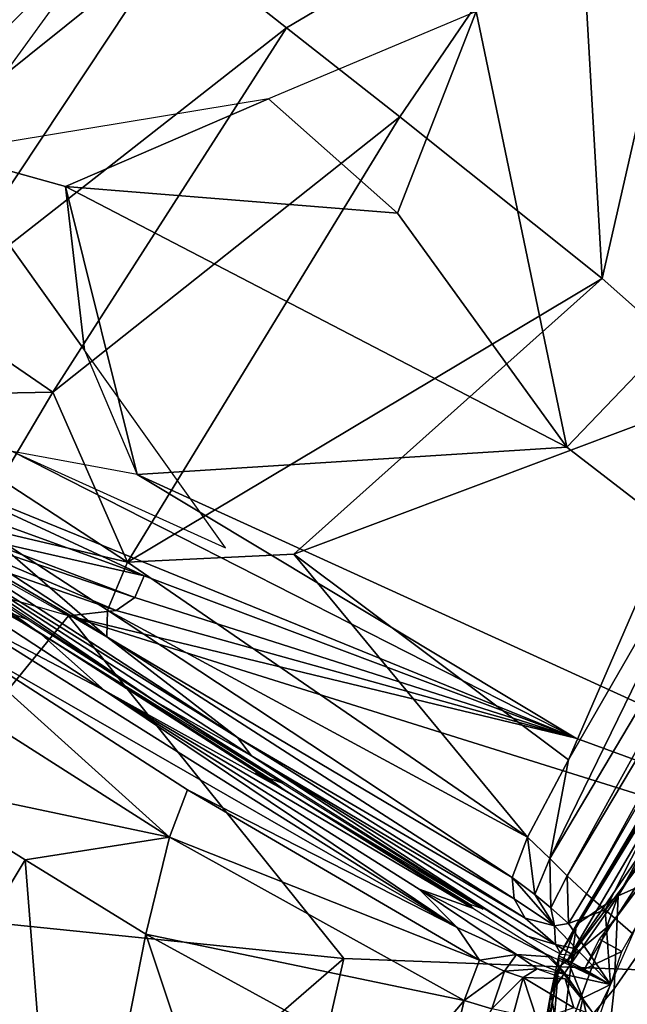
# Model space of a CAD drawing. Units: inches. Extents: x -16.3 to 38.8, y -10 to 46.1.
# Drawn here: x -15.5 to -15, y 31.5 to 32.3 of the extents above; entities that cross this region are included whole.
import ezdxf

# ---------------------------------------------------------------- set-up
doc = ezdxf.new("R2010")
doc.units = ezdxf.units.IN
doc.header["$MEASUREMENT"] = 0
doc.layers.add('SEAT-FABRIC', color=5, linetype='Continuous')

msp = doc.modelspace()

# ---------------------------------------------------------------- linework, layer by layer
at = {"layer": 'SEAT-FABRIC'}
for points in [[(-15.36912, 32.6808, 7.95966), (-15.5741, 32.49394, 7.98427), (-15.84239, 32.12384, 7.98568)], [(-15.84239, 32.12384, 7.98568), (-15.75647, 32.17058, 7.95966), (-15.36912, 32.6808, 7.95966)], [(-15.33351, 32.64488, 7.94052), (-15.36912, 32.6808, 7.95966), (-15.75647, 32.17058, 7.95966)], [(-15.75647, 32.17058, 7.95966), (-15.71428, 32.14306, 7.94052), (-15.33351, 32.64488, 7.94052)], [(-15.46075, 32.39905, 7.92412), (-15.33351, 32.64488, 7.94052), (-15.71428, 32.14306, 7.94052)], [(-15.80029, 32.19325, 13.00724), (-15.58112, 32.50413, 13.00332), (-15.50595, 32.44413, 13.37254)], [(-15.50595, 32.44413, 13.37254), (-15.71737, 32.13559, 13.37871), (-15.80029, 32.19325, 13.00724)], [(-15.71737, 32.13559, 13.37871), (-15.50595, 32.44413, 13.37254), (-15.41896, 32.37491, 13.61089)], [(-15.08454, 32.44389, 13.93276), (-15.32579, 32.30111, 13.77964), (-15.41896, 32.37491, 13.61089)], [(-15.23204, 32.22734, 13.94006), (-15.32579, 32.30111, 13.77964), (-15.08454, 32.44389, 13.93276)], [(-15.06452, 32.0935, 14.21234), (-15.23204, 32.22734, 13.94006), (-15.08454, 32.44389, 13.93276)], [(-15.08454, 32.44389, 13.93276), (-15.00165, 32.36964, 14.07949), (-15.06452, 32.0935, 14.21234)], [(-15.71428, 32.14306, 7.94052), (-15.71668, 32.04578, 7.92584), (-15.46075, 32.39905, 7.92412)], [(-15.41896, 32.37491, 13.61089), (-15.6216, 32.06945, 13.6191), (-15.71737, 32.13559, 13.37871)], [(-15.6216, 32.06945, 13.6191), (-15.41896, 32.37491, 13.61089), (-15.32579, 32.30111, 13.77964)], [(-15.09371, 31.95384, 7.90741), (-14.69666, 32.3687, 7.90741), (-15.16877, 32.31478, 7.91181)], [(-14.69666, 32.3687, 7.90741), (-15.09371, 31.95384, 7.90741), (-14.50643, 31.50073, 7.90321)], [(-14.95968, 32.00058, 14.38066), (-15.06452, 32.0935, 14.21234), (-15.00165, 32.36964, 14.07949)], [(-15.34069, 32.24229, 7.91592), (-15.23398, 32.14773, 7.91042), (-15.16877, 32.31478, 7.91181)], [(-15.16877, 32.31478, 7.91181), (-15.23398, 32.14773, 7.91042), (-15.09371, 31.95384, 7.90741)], [(-15.32579, 32.30111, 13.77964), (-15.51929, 31.9995, 13.78918), (-15.6216, 32.06945, 13.6191)], [(-15.23204, 32.22734, 13.94006), (-15.51929, 31.9995, 13.78918), (-15.32579, 32.30111, 13.77964)], [(-15.60993, 32.19788, 7.92412), (-15.50884, 32.16976, 7.91804), (-15.34069, 32.24229, 7.91592)], [(-15.23398, 32.14773, 7.91042), (-15.34069, 32.24229, 7.91592), (-15.50884, 32.16976, 7.91804)], [(-15.23204, 32.22734, 13.94006), (-15.45743, 31.85868, 13.95085), (-15.51929, 31.9995, 13.78918)], [(-15.45743, 31.85868, 13.95085), (-15.23204, 32.22734, 13.94006), (-15.06452, 32.0935, 14.21234)], [(-15.60993, 32.19788, 7.92412), (-15.72927, 32.02998, 7.92412), (-15.37613, 31.8704, 7.90771)], [(-15.60993, 32.19788, 7.92412), (-15.49303, 32.03414, 7.91592), (-15.50884, 32.16976, 7.91804)], [(-15.09371, 31.95384, 7.90741), (-15.50884, 32.16976, 7.91804), (-15.44949, 31.93128, 7.91181)], [(-15.50884, 32.16976, 7.91804), (-15.09371, 31.95384, 7.90741), (-15.23398, 32.14773, 7.91042)], [(-15.50884, 32.16976, 7.91804), (-15.49303, 32.03414, 7.91592), (-15.44949, 31.93128, 7.91181)], [(-15.09353, 31.59866, 14.45441), (-15.10766, 31.61306, 14.44875), (-14.78698, 32.15387, 14.4401)], [(-14.93312, 31.97129, 14.42256), (-14.78698, 32.15387, 14.4401), (-15.10766, 31.61306, 14.44875)], [(-14.78698, 32.15387, 14.4401), (-14.77391, 32.13553, 14.4462), (-15.09353, 31.59866, 14.45441)], [(-15.07748, 31.58391, 14.45092), (-15.09353, 31.59866, 14.45441), (-14.77391, 32.13553, 14.4462)], [(-14.77391, 32.13553, 14.4462), (-14.88753, 31.91285, 14.44593), (-15.07748, 31.58391, 14.45092)], [(-15.06452, 32.0935, 14.21234), (-15.31983, 31.86507, 14.09524), (-15.45743, 31.85868, 13.95085)], [(-15.31983, 31.86507, 14.09524), (-15.06452, 32.0935, 14.21234), (-14.95968, 32.00058, 14.38066)], [(-15.6661, 31.99649, 13.62002), (-15.6216, 32.06945, 13.6191), (-15.51929, 31.9995, 13.78918)], [(-15.51929, 31.9995, 13.78918), (-15.56187, 31.92711, 13.79031), (-15.6661, 31.99649, 13.62002)], [(-15.56187, 31.92711, 13.79031), (-15.51929, 31.9995, 13.78918), (-15.45743, 31.85868, 13.95085)], [(-14.95968, 32.00058, 14.38066), (-15.09237, 31.69467, 14.42794), (-15.31983, 31.86507, 14.09524)], [(-14.95968, 32.00058, 14.38066), (-14.93312, 31.97129, 14.42256), (-15.09237, 31.69467, 14.42794)], [(-15.10766, 31.61306, 14.44875), (-15.09237, 31.69467, 14.42794), (-14.93312, 31.97129, 14.42256)], [(-15.08611, 31.7127, 7.90888), (-15.5527, 31.95019, 7.91592), (-15.63812, 31.9374, 7.92337)], [(-15.5527, 31.95019, 7.91592), (-15.08611, 31.7127, 7.90888), (-15.44949, 31.93128, 7.91181)], [(-15.44949, 31.93128, 7.91181), (-14.50643, 31.50073, 7.90321), (-15.09371, 31.95384, 7.90741)], [(-15.55122, 31.81517, 13.75744), (-15.73895, 31.93845, 13.46061), (-15.53951, 31.8108, 13.74924)], [(-15.6765, 31.91501, 13.60411), (-15.68487, 31.93442, 13.61302), (-15.47443, 31.79665, 13.94273)], [(-15.57932, 31.88725, 13.78833), (-15.47443, 31.79665, 13.94273), (-15.68487, 31.93442, 13.61302)], [(-15.63301, 31.91594, 7.93852), (-15.44362, 31.8472, 7.91921), (-15.63812, 31.9374, 7.92337)], [(-15.63812, 31.9374, 7.92337), (-15.44362, 31.8472, 7.91921), (-15.08611, 31.7127, 7.90888)], [(-15.57932, 31.88725, 13.78833), (-15.56187, 31.92711, 13.79031), (-15.45743, 31.85868, 13.95085)], [(-14.50643, 31.50073, 7.90321), (-15.44949, 31.93128, 7.91181), (-15.08611, 31.7127, 7.90888)], [(-15.47443, 31.79665, 13.94273), (-15.36641, 31.71333, 14.07691), (-15.6765, 31.91501, 13.60411)], [(-15.66428, 31.89928, 13.59421), (-15.6765, 31.91501, 13.60411), (-15.36641, 31.71333, 14.07691)], [(-15.44362, 31.8472, 7.91921), (-15.63301, 31.91594, 7.93852), (-15.58106, 31.87839, 7.93345)], [(-15.06202, 31.57044, 14.4428), (-15.07748, 31.58391, 14.45092), (-14.88753, 31.91285, 14.44593)], [(-15.03899, 31.55075, 14.42622), (-15.06202, 31.57044, 14.4428), (-14.88753, 31.91285, 14.44593)], [(-15.43431, 31.74311, 13.90264), (-15.66428, 31.89928, 13.59421), (-15.35482, 31.69809, 14.06489)], [(-15.66428, 31.89928, 13.59421), (-15.43431, 31.74311, 13.90264), (-15.64277, 31.87954, 13.5788)], [(-15.36641, 31.71333, 14.07691), (-15.35482, 31.69809, 14.06489), (-15.66428, 31.89928, 13.59421)], [(-15.65497, 31.89866, 7.9251), (-15.45134, 31.82936, 7.91921), (-15.58106, 31.87839, 7.93345)], [(-15.45134, 31.82936, 7.91921), (-15.65497, 31.89866, 7.9251), (-15.46674, 31.81865, 7.91534)], [(-15.65497, 31.89866, 7.9251), (-15.59121, 31.86199, 7.92281), (-15.46674, 31.81865, 7.91534)], [(-15.08574, 31.55838, 14.49657), (-15.10029, 31.53247, 14.48924), (-14.88534, 31.89573, 14.48369)], [(-14.87847, 31.89467, 14.46361), (-14.88534, 31.89573, 14.48369), (-15.10029, 31.53247, 14.48924)], [(-15.10029, 31.53247, 14.48924), (-15.0931, 31.52898, 14.46904), (-14.87847, 31.89467, 14.46361)], [(-14.94943, 31.73883, 14.43985), (-14.87847, 31.89467, 14.46361), (-15.0931, 31.52898, 14.46904)], [(-14.88534, 31.89573, 14.48369), (-14.88557, 31.88817, 14.50311), (-15.08574, 31.55838, 14.49657)], [(-15.53079, 31.80043, 13.79989), (-15.47637, 31.75223, 13.93276), (-15.68663, 31.88996, 13.60442)], [(-15.68663, 31.88996, 13.60442), (-15.66128, 31.8826, 13.60916), (-15.53079, 31.80043, 13.79989)], [(-15.59922, 31.81651, 13.78343), (-15.68663, 31.88996, 13.60442), (-15.47637, 31.75223, 13.93276)], [(-15.45743, 31.85868, 13.95085), (-15.47404, 31.81891, 13.94871), (-15.57932, 31.88725, 13.78833)], [(-15.47443, 31.79665, 13.94273), (-15.57932, 31.88725, 13.78833), (-15.47404, 31.81891, 13.94871)], [(-15.05112, 31.58201, 14.51787), (-15.08574, 31.55838, 14.49657), (-14.88557, 31.88817, 14.50311)], [(-14.88557, 31.88817, 14.50311), (-14.87871, 31.86185, 14.52652), (-15.05112, 31.58201, 14.51787)], [(-15.55122, 31.81517, 13.75744), (-15.53079, 31.80043, 13.79989), (-15.66128, 31.8826, 13.60916)], [(-15.58106, 31.87839, 7.93345), (-15.45134, 31.82936, 7.91921), (-15.44362, 31.8472, 7.91921)], [(-15.50612, 31.81412, 7.91354), (-15.46674, 31.81865, 7.91534), (-15.59121, 31.86199, 7.92281)], [(-15.31983, 31.86507, 14.09524), (-15.12618, 31.63068, 14.42819), (-15.45743, 31.85868, 13.95085)], [(-15.12618, 31.63068, 14.42819), (-15.31983, 31.86507, 14.09524), (-15.09237, 31.69467, 14.42794)], [(-14.9787, 31.61446, 14.55155), (-15.05112, 31.58201, 14.51787), (-14.87871, 31.86185, 14.52652)], [(-15.47404, 31.81891, 13.94871), (-15.45743, 31.85868, 13.95085), (-15.12618, 31.63068, 14.42819)], [(-15.44362, 31.8472, 7.91921), (-15.45134, 31.82936, 7.91921), (-15.08611, 31.7127, 7.90888)], [(-15.70231, 31.57346, 7.915), (-15.50612, 31.81412, 7.91354), (-15.59999, 31.84092, 7.91592)], [(-15.46674, 31.81865, 7.91534), (-15.08611, 31.7127, 7.90888), (-15.45134, 31.82936, 7.91921)], [(-15.56295, 31.81953, 13.76563), (-15.53951, 31.8108, 13.74924), (-15.3291, 31.67541, 14.05604)], [(-15.27829, 31.53021, 7.90741), (-15.50612, 31.81412, 7.91354), (-15.70231, 31.57346, 7.915)], [(-15.61314, 31.8023, 13.78961), (-15.59922, 31.81651, 13.78343), (-15.18445, 31.55583, 14.3791)], [(-15.47637, 31.75223, 13.93276), (-15.18445, 31.55583, 14.3791), (-15.59922, 31.81651, 13.78343)], [(-15.08611, 31.7127, 7.90888), (-15.46674, 31.81865, 7.91534), (-15.50612, 31.81412, 7.91354)], [(-14.50643, 31.50073, 7.90321), (-15.50612, 31.81412, 7.91354), (-15.27829, 31.53021, 7.90741)], [(-15.50612, 31.81412, 7.91354), (-14.50643, 31.50073, 7.90321), (-15.08611, 31.7127, 7.90888)], [(-15.47443, 31.79665, 13.94273), (-15.47404, 31.81891, 13.94871), (-15.13882, 31.59726, 14.42543)], [(-15.12618, 31.63068, 14.42819), (-15.13882, 31.59726, 14.42543), (-15.47404, 31.81891, 13.94871)], [(-15.61314, 31.8023, 13.78961), (-15.42272, 31.63061, 14.0991), (-15.62782, 31.76166, 13.79274)], [(-15.18445, 31.55583, 14.3791), (-15.40781, 31.6699, 14.09556), (-15.61314, 31.8023, 13.78961)], [(-15.42272, 31.63061, 14.0991), (-15.61314, 31.8023, 13.78961), (-15.40781, 31.6699, 14.09556)], [(-15.47637, 31.75223, 13.93276), (-15.53079, 31.80043, 13.79989), (-15.3254, 31.66854, 14.09799)], [(-15.34047, 31.67953, 14.06503), (-15.3254, 31.66854, 14.09799), (-15.53079, 31.80043, 13.79989)], [(-15.34047, 31.67953, 14.06503), (-15.53079, 31.80043, 13.79989), (-15.3291, 31.67541, 14.05604)], [(-15.36641, 31.71333, 14.07691), (-15.47443, 31.79665, 13.94273), (-15.13716, 31.57975, 14.41914)], [(-15.13882, 31.59726, 14.42543), (-15.13716, 31.57975, 14.41914), (-15.47443, 31.79665, 13.94273)], [(-15.64751, 31.67819, 13.79372), (-15.62782, 31.76166, 13.79274), (-15.42272, 31.63061, 14.0991)], [(-15.47637, 31.75223, 13.93276), (-15.3254, 31.66854, 14.09799), (-15.17083, 31.57158, 14.31054)], [(-15.17083, 31.57158, 14.31054), (-15.216, 31.58774, 14.30031), (-15.47637, 31.75223, 13.93276)], [(-15.18445, 31.55583, 14.3791), (-15.47637, 31.75223, 13.93276), (-15.216, 31.58774, 14.30031)], [(-15.35482, 31.69809, 14.06489), (-15.12632, 31.54879, 14.33577), (-15.43431, 31.74311, 13.90264)], [(-14.97325, 31.68724, 14.43504), (-14.94943, 31.73883, 14.43985), (-15.0931, 31.52898, 14.46904)], [(-15.35482, 31.69809, 14.06489), (-15.36641, 31.71333, 14.07691), (-15.12808, 31.56351, 14.40881)], [(-15.13716, 31.57975, 14.41914), (-15.12808, 31.56351, 14.40881), (-15.36641, 31.71333, 14.07691)], [(-15.12632, 31.54879, 14.33577), (-15.35482, 31.69809, 14.06489), (-15.10319, 31.54173, 14.41322)], [(-15.12808, 31.56351, 14.40881), (-15.10319, 31.54173, 14.41322), (-15.35482, 31.69809, 14.06489)], [(-15.10766, 31.61306, 14.44875), (-15.12618, 31.63068, 14.42819), (-15.09237, 31.69467, 14.42794)], [(-15.35184, 31.68365, 14.07401), (-15.3291, 31.67541, 14.05604), (-15.16306, 31.57104, 14.28384)], [(-14.97325, 31.68724, 14.43504), (-15.0931, 31.52898, 14.46904), (-15.0556, 31.56004, 14.44642)], [(-15.06683, 31.54623, 14.44949), (-15.04829, 31.53593, 14.42782), (-14.96466, 31.68164, 14.42385)], [(-14.97325, 31.68724, 14.43504), (-15.0556, 31.56004, 14.44642), (-14.96466, 31.68164, 14.42385)], [(-15.64751, 31.67819, 13.79372), (-15.54203, 31.61183, 13.95467), (-15.71897, 31.31724, 13.79292)], [(-15.42272, 31.63061, 14.0991), (-15.54203, 31.61183, 13.95467), (-15.64751, 31.67819, 13.79372)], [(-15.42272, 31.63061, 14.0991), (-15.40781, 31.6699, 14.09556), (-15.16591, 31.52875, 14.42693)], [(-15.18445, 31.55583, 14.3791), (-15.16591, 31.52875, 14.42693), (-15.40781, 31.6699, 14.09556)], [(-15.17435, 31.57511, 14.29299), (-15.3254, 31.66854, 14.09799), (-15.16306, 31.57104, 14.28384)], [(-15.17435, 31.57511, 14.29299), (-15.17083, 31.57158, 14.31054), (-15.3254, 31.66854, 14.09799)], [(-15.42272, 31.63061, 14.0991), (-15.44219, 31.55051, 14.10028), (-15.54203, 31.61183, 13.95467)], [(-15.44219, 31.55051, 14.10028), (-15.42272, 31.63061, 14.0991), (-15.17867, 31.49533, 14.43063)], [(-15.16591, 31.52875, 14.42693), (-15.17867, 31.49533, 14.43063), (-15.42272, 31.63061, 14.0991)], [(-15.12028, 31.58318, 14.44517), (-15.13882, 31.59726, 14.42543), (-15.12618, 31.63068, 14.42819)], [(-15.12618, 31.63068, 14.42819), (-15.10766, 31.61306, 14.44875), (-15.12028, 31.58318, 14.44517)], [(-15.51023, 31.20577, 14.09946), (-15.71897, 31.31724, 13.79292), (-15.54203, 31.61183, 13.95467)], [(-15.54203, 31.61183, 13.95467), (-15.44219, 31.55051, 14.10028), (-15.51023, 31.20577, 14.09946)], [(-15.10683, 31.57207, 14.45026), (-15.12028, 31.58318, 14.44517), (-15.10766, 31.61306, 14.44875)], [(-15.10766, 31.61306, 14.44875), (-15.09353, 31.59866, 14.45441), (-15.10683, 31.57207, 14.45026)], [(-14.9787, 31.61446, 14.55155), (-14.97521, 31.45876, 14.59459), (-15.07044, 31.36172, 14.5531)], [(-15.07044, 31.36172, 14.5531), (-15.05446, 31.50523, 14.53673), (-14.9787, 31.61446, 14.55155)], [(-15.05112, 31.58201, 14.51787), (-14.9787, 31.61446, 14.55155), (-15.05446, 31.50523, 14.53673)], [(-15.13882, 31.59726, 14.42543), (-15.12028, 31.58318, 14.44517), (-15.10398, 31.55725, 14.44461)], [(-15.10398, 31.55725, 14.44461), (-15.13716, 31.57975, 14.41914), (-15.13882, 31.59726, 14.42543)], [(-15.0923, 31.55913, 14.44725), (-15.10683, 31.57207, 14.45026), (-15.09353, 31.59866, 14.45441)], [(-15.09353, 31.59866, 14.45441), (-15.07748, 31.58391, 14.45092), (-15.0923, 31.55913, 14.44725)], [(-15.216, 31.58774, 14.30031), (-15.17083, 31.57158, 14.31054), (-15.1072, 31.53149, 14.40735)], [(-15.1072, 31.53149, 14.40735), (-15.13525, 31.53359, 14.43379), (-15.216, 31.58774, 14.30031)], [(-15.18445, 31.55583, 14.3791), (-15.216, 31.58774, 14.30031), (-15.13525, 31.53359, 14.43379)], [(-15.12028, 31.58318, 14.44517), (-15.10683, 31.57207, 14.45026), (-15.10398, 31.55725, 14.44461)], [(-15.07748, 31.58391, 14.45092), (-15.06202, 31.57044, 14.4428), (-15.0923, 31.55913, 14.44725)], [(-15.12808, 31.56351, 14.40881), (-15.13716, 31.57975, 14.41914), (-15.10398, 31.55725, 14.44461)], [(-15.0987, 31.45256, 14.51891), (-15.09024, 31.5262, 14.5084), (-15.05112, 31.58201, 14.51787)], [(-15.05112, 31.58201, 14.51787), (-15.05446, 31.50523, 14.53673), (-15.0987, 31.45256, 14.51891)], [(-15.08574, 31.55838, 14.49657), (-15.05112, 31.58201, 14.51787), (-15.09024, 31.5262, 14.5084)], [(-15.70231, 31.57346, 7.915), (-15.62795, 31.227, 7.91181), (-15.27829, 31.53021, 7.90741)], [(-15.10683, 31.57207, 14.45026), (-15.0923, 31.55913, 14.44725), (-15.10398, 31.55725, 14.44461)], [(-15.05746, 31.50876, 14.41897), (-15.0923, 31.55913, 14.44725), (-15.06202, 31.57044, 14.4428)], [(-15.06202, 31.57044, 14.4428), (-15.03899, 31.55075, 14.42622), (-15.05746, 31.50876, 14.41897)], [(-15.10319, 31.54173, 14.41322), (-15.12808, 31.56351, 14.40881), (-15.10398, 31.55725, 14.44461)], [(-15.10704, 31.50165, 14.49718), (-15.10029, 31.53247, 14.48924), (-15.08574, 31.55838, 14.49657)], [(-15.08574, 31.55838, 14.49657), (-15.09024, 31.5262, 14.5084), (-15.10704, 31.50165, 14.49718)], [(-15.05746, 31.50876, 14.41897), (-15.10398, 31.55725, 14.44461), (-15.0923, 31.55913, 14.44725)], [(-15.0931, 31.52898, 14.46904), (-15.07915, 31.52131, 14.4506), (-15.0556, 31.56004, 14.44642)], [(-15.29413, 31.10569, 14.39017), (-15.51023, 31.20577, 14.09946), (-15.44219, 31.55051, 14.10028)], [(-15.44219, 31.55051, 14.10028), (-15.23037, 31.43441, 14.39082), (-15.29413, 31.10569, 14.39017)], [(-15.17867, 31.49533, 14.43063), (-15.23037, 31.43441, 14.39082), (-15.44219, 31.55051, 14.10028)], [(-15.16591, 31.52875, 14.42693), (-15.18445, 31.55583, 14.3791), (-15.13525, 31.53359, 14.43379)], [(-15.10398, 31.55725, 14.44461), (-15.08557, 31.5381, 14.43602), (-15.10319, 31.54173, 14.41322)], [(-15.10319, 31.54173, 14.41322), (-15.09828, 31.53356, 14.38075), (-15.12632, 31.54879, 14.33577)], [(-15.09828, 31.53356, 14.38075), (-15.10319, 31.54173, 14.41322), (-15.08758, 31.53233, 14.41186)], [(-15.08758, 31.53233, 14.41186), (-15.10319, 31.54173, 14.41322), (-15.08557, 31.5381, 14.43602)], [(-15.06683, 31.54623, 14.44949), (-15.07915, 31.52131, 14.4506), (-15.04829, 31.53593, 14.42782)], [(-15.13525, 31.53359, 14.43379), (-15.14537, 31.51986, 14.44653), (-15.16591, 31.52875, 14.42693)], [(-15.14537, 31.51986, 14.44653), (-15.13525, 31.53359, 14.43379), (-15.11819, 31.52156, 14.44533)], [(-15.1072, 31.53149, 14.40735), (-15.09418, 31.51673, 14.43637), (-15.13525, 31.53359, 14.43379)], [(-15.11819, 31.52156, 14.44533), (-15.13525, 31.53359, 14.43379), (-15.09418, 31.51673, 14.43637)], [(-15.11231, 31.53477, 14.40579), (-15.05746, 31.50876, 14.41897), (-15.09418, 31.51673, 14.43637)], [(-15.05746, 31.50876, 14.41897), (-15.08959, 31.52655, 14.38769), (-15.08557, 31.5381, 14.43602)], [(-15.05746, 31.50876, 14.41897), (-15.04829, 31.53593, 14.42782), (-15.07915, 31.52131, 14.4506)], [(-15.73591, 29.5185, 7.91181), (-14.50643, 31.50073, 7.90321), (-15.27829, 31.53021, 7.90741)], [(-15.73591, 29.5185, 7.91181), (-15.27829, 31.53021, 7.90741), (-15.62795, 31.227, 7.91181)], [(-15.17867, 31.49533, 14.43063), (-15.16591, 31.52875, 14.42693), (-15.14537, 31.51986, 14.44653)], [(-15.10029, 31.53247, 14.48924), (-15.10704, 31.50165, 14.49718), (-15.10058, 31.52296, 14.47897)], [(-15.09024, 31.5262, 14.5084), (-15.0987, 31.45256, 14.51891), (-15.10704, 31.50165, 14.49718)], [(-15.10095, 31.53067, 14.39674), (-15.08959, 31.52655, 14.38769), (-15.05746, 31.50876, 14.41897)], [(-15.0931, 31.52898, 14.46904), (-15.10029, 31.53247, 14.48924), (-15.10058, 31.52296, 14.47897)], [(-15.08058, 31.49725, 14.44241), (-15.0931, 31.52898, 14.46904), (-15.10058, 31.52296, 14.47897)], [(-15.05746, 31.50876, 14.41897), (-15.0931, 31.52898, 14.46904), (-15.08058, 31.49725, 14.44241)], [(-15.17921, 31.09415, 14.48937), (-15.17459, 31.08879, 14.46918), (-15.10058, 31.52296, 14.47897)], [(-15.17921, 31.09415, 14.48937), (-15.10058, 31.52296, 14.47897), (-15.10704, 31.50165, 14.49718)], [(-15.14537, 31.51986, 14.44653), (-15.15586, 31.4886, 14.45089), (-15.17867, 31.49533, 14.43063)], [(-15.11763, 31.31526, 14.44336), (-15.10058, 31.52296, 14.47897), (-15.17459, 31.08879, 14.46918)], [(-15.15586, 31.4886, 14.45089), (-15.14537, 31.51986, 14.44653), (-15.12973, 31.51446, 14.45143)], [(-15.11819, 31.52156, 14.44533), (-15.12973, 31.51446, 14.45143), (-15.14537, 31.51986, 14.44653)], [(-15.09518, 31.51328, 14.43686), (-15.12973, 31.51446, 14.45143), (-15.11819, 31.52156, 14.44533)], [(-15.10058, 31.52296, 14.47897), (-15.11763, 31.31526, 14.44336), (-15.08058, 31.49725, 14.44241)], [(-15.12973, 31.51446, 14.45143), (-15.13771, 31.48461, 14.45622), (-15.15586, 31.4886, 14.45089)], [(-15.11819, 31.47903, 14.45238), (-15.13771, 31.48461, 14.45622), (-15.12973, 31.51446, 14.45143)], [(-15.08778, 31.48924, 14.44105), (-15.11819, 31.47903, 14.45238), (-15.12973, 31.51446, 14.45143)], [(-15.12973, 31.51446, 14.45143), (-15.09518, 31.51328, 14.43686), (-15.08778, 31.48924, 14.44105)], [(-15.07021, 31.48273, 14.42833), (-15.08778, 31.48924, 14.44105), (-15.09518, 31.51328, 14.43686)], [(-15.09418, 31.51673, 14.43637), (-15.05746, 31.50876, 14.41897), (-15.07021, 31.48273, 14.42833)], [(-15.17921, 31.09415, 14.48937), (-15.10704, 31.50165, 14.49718), (-15.17417, 31.09841, 14.50853)], [(-15.15312, 31.10762, 14.53128), (-15.17417, 31.09841, 14.50853), (-15.10704, 31.50165, 14.49718)], [(-15.10704, 31.50165, 14.49718), (-15.0987, 31.45256, 14.51891), (-15.15312, 31.10762, 14.53128)], [(-15.05446, 31.50523, 14.53673), (-15.07044, 31.36172, 14.5531), (-15.0987, 31.45256, 14.51891)], [(-15.08058, 31.49725, 14.44241), (-15.07289, 31.46424, 14.42689), (-15.05746, 31.50876, 14.41897)], [(-14.50643, 31.50073, 7.90321), (-15.73591, 29.5185, 7.91181), (-15.32112, 23.58536, 7.90908)], [(-15.66724, 15.54996, 7.91181), (-14.90444, 14.31884, 7.90498), (-14.50643, 31.50073, 7.90321)], [(-14.50643, 31.50073, 7.90321), (-15.32112, 23.58536, 7.90908), (-15.66724, 15.54996, 7.91181)], [(-15.17867, 31.49533, 14.43063), (-15.19585, 31.42244, 14.43179), (-15.23037, 31.43441, 14.39082)], [(-15.19585, 31.42244, 14.43179), (-15.17867, 31.49533, 14.43063), (-15.15586, 31.4886, 14.45089)], [(-15.07289, 31.46424, 14.42689), (-15.08058, 31.49725, 14.44241), (-15.11763, 31.31526, 14.44336)]]:
    msp.add_3dface(points, dxfattribs=at)

doc.saveas('drawing.dxf')
